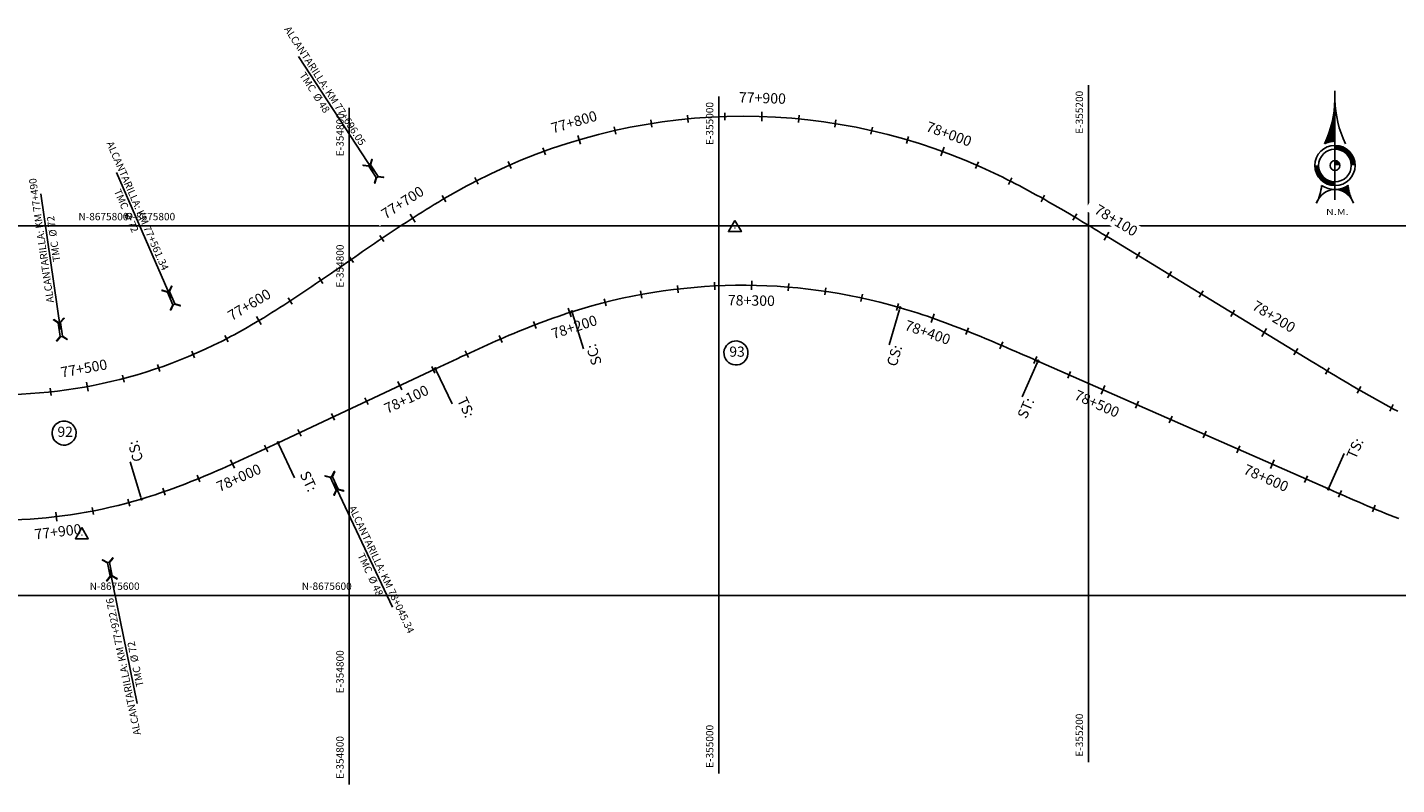
# Model space of a CAD drawing. Units: metres. Extents: x 304593 to 491033, y 8661108 to 8715520.
# Drawn here: x 354626 to 355367, y 8675498 to 8675907 of the extents above; entities that cross this region are included whole.
import ezdxf
from ezdxf.enums import TextEntityAlignment as Align

# ---------------------------------------------------------------- set-up
doc = ezdxf.new("R2010")
doc.units = ezdxf.units.M
for name, color, linetype in [('-GRILLA01', 150, 'Continuous'), ('-GRILLA02', 150, 'Continuous'), ('-TOPO', 7, 'Continuous'), ('04_ALI', 7, 'Continuous'), ('04_ALI_TXT', 7, 'Continuous'), ('04_Ali_Txt_TickMAyor', 4, 'Continuous'), ('_POINT_ALC', 250, 'Continuous'), ('ALC. PROY', 250, 'Continuous'), ('C-ROAD-MARK', 212, 'Continuous'), ('der', 7, 'Continuous'), ('Ne_Grid', 150, 'Continuous'), ('V-NODE', 1, 'Continuous'), ('V-NODE-TEXT', 11, 'Continuous')]:
    doc.layers.add(name, color=color, linetype=linetype)
doc.styles.add('DATOS-01', font='simplex.shx')
doc.styles.add('DATOS-02', font='romand.shx')
doc.styles.add('GRILLA', font='arial.ttf')
doc.styles.add('R100-200', font='arial.ttf', dxfattribs={"height": 0.16})
doc.styles.add('Stand', font='romand.shx', dxfattribs={"width": 0.8})

# ---------------------------------------------------------------- blocks, each defined once
blk = doc.blocks.new('Nor')
at = {"layer": 'Ne_Grid', "linetype": 'Continuous', "lineweight": -2, "ltscale": 2}
h = blk.add_hatch(dxfattribs=at)
h.set_pattern_fill('ANSI31', scale=0.345275, style=0)
h.set_pattern_definition([(45, (-201.61582, 278.164407), (-0.0305182426, 0.0305182426), [])])
h.paths.add_polyline_path([(-4.72, 9.8, -0.112674), (0, 10.87), (0, 29.92, -0.104004)])
h = blk.add_hatch(dxfattribs=at)
h.set_pattern_fill('ANSI31', scale=0.690549, angle=85.93385, style=0)
h.set_pattern_definition([(130.933853, (-201.61582, 278.16441), (-0.065210829, -0.056554866), [])])
edge = h.paths.add_edge_path()
edge.add_arc((0, 0), 10.87, 270, 303.90159, ccw=False)
edge.add_ellipse((0, -21.78), major_axis=(0, 10.91), ratio=0.854681, start_angle=-55.83763, end_angle=0, ccw=False)
edge.add_arc((26.72, -7.41), 20.72, 184.47406, 203.45223, ccw=False)
at = {"layer": 'Ne_Grid', "color": 7, "lineweight": -2, "ltscale": 2}
blk.add_line((0, 33.91), (0, -15.61), dxfattribs=at)
for points, const_width in [([(8.29, 0, 0.414214), (0, 8.29, 1)], 1.73), ([(-8.29, 0, 0.414214), (0, -8.29, 0.414214)], 1.73), ([(1.12, 0, 0.414214), (0, 1.12, 1)], 2.24)]:
    blk.add_lwpolyline(points, format="xyb", dxfattribs=dict(at, const_width=const_width))
for radius in [9.15, 9.15, 7.42, 2.24]:
    blk.add_circle((0, 0), radius, dxfattribs=at)
for centre, radius, start, end in [((-50.21, 31.08), 50.22, 334.9316, 358.68209), ((50.21, 31.08), 50.22, 181.31791, 205.0684), ((-26.72, -7.41), 20.72, 331.81858, 355.52594), ((0, 0), 10.87, 236.09841, 303.90159)]:
    blk.add_arc(centre, radius, start, end, dxfattribs=at)
blk.add_ellipse((0, -21.78), major_axis=(0, 10.91), ratio=0.854681, start_param=-1.136898, end_param=1.136898, dxfattribs=at)
at = {"layer": 'Ne_Grid', "color": 7, "lineweight": -2, "ltscale": 2, "style": 'R100-200', "width": 1.3}
blk.add_text('N.M.', height=2.762, dxfattribs=at).set_placement((-4.05, -22.48))
blk = doc.blocks.new('AeccTickTriangle')
at = {"color": 0, "linetype": 'ByBlock', "lineweight": -2}
blk.add_lwpolyline([(0, 0.67), (-0.58, -0.33), (0.58, -0.33)], close=True, dxfattribs=at)
at = {"color": 0, "linetype": 'ByBlock', "lineweight": -2, "const_width": 0.0625}
blk.add_lwpolyline([(-0.03, 0, 1), (0.03, 0, 1)], format="xyb", close=True, dxfattribs=at)
blk = doc.blocks.new('*U183', base_point=(354655.37, 8675632.66))
at = {"layer": 'V-NODE', "color": 7, "lineweight": -2, "xscale": 5.999999999999999, "yscale": 5.999999999999999, "zscale": 5.999999999999999}
blk.add_blockref('AeccTickTriangle', (354655.37, 8675632.66), dxfattribs=at)
at = {"layer": 'V-NODE-TEXT', "color": 7, "linetype": 'ByBlock', "insert": (354642.19, 8675687.85), "char_height": 5.5, "width": 7.195, "attachment_point": 4, "style": 'Stand', "bg_fill": 3, "box_fill_scale": 1.363636, "bg_fill_color": 256, "bg_fill_true_color": 13158600, "bg_fill_transparency": 0}
blk.add_mtext('92', dxfattribs=at)
at = {"layer": 'V-NODE-TEXT', "linetype": 'ByBlock'}
blk.add_lwpolyline([(354640.61, 8675691.82, -1), (354650.9, 8675683.88, -1), (354640.61, 8675691.82)], format="xyb", dxfattribs=at)
blk = doc.blocks.new('*U184', base_point=(355008.67, 8675798.83))
at = {"layer": 'V-NODE', "color": 7, "lineweight": -2, "xscale": 5.999999999999999, "yscale": 5.999999999999999, "zscale": 5.999999999999999}
blk.add_blockref('AeccTickTriangle', (355008.67, 8675798.83), dxfattribs=at)
at = {"layer": 'V-NODE-TEXT', "color": 7, "linetype": 'ByBlock', "insert": (355005.66, 8675731.21), "char_height": 5.5, "width": 7.195, "attachment_point": 4, "style": 'Stand', "bg_fill": 3, "box_fill_scale": 1.363636, "bg_fill_color": 256, "bg_fill_true_color": 13158600, "bg_fill_transparency": 0}
blk.add_mtext('93', dxfattribs=at)
at = {"layer": 'V-NODE-TEXT', "linetype": 'ByBlock'}
blk.add_lwpolyline([(355004.08, 8675735.18, -1), (355014.37, 8675727.24, -1), (355004.08, 8675735.18)], format="xyb", dxfattribs=at)
blk = doc.blocks.new('AeccTickLine')
blk.add_line((0, -0.5), (0, 0.5))
blk = doc.blocks.new('Alc-Planta')
at = {"color": 140}
blk.add_lwpolyline([(-0.64, 9.83), (-0.64, 17.81), (-3.18, 19.97), (-3, 20.17), (-0.47, 18.02), (0.47, 18.02), (3, 20.17), (3.18, 19.97), (0.64, 17.81), (0.64, 9.83), (3.18, 7.68), (3, 7.47), (0.47, 9.63), (-0.47, 9.63), (-3, 7.47), (-3.18, 7.68), (-0.64, 9.83)], dxfattribs=at)
at = {"layer": 'ALC. PROY', "color": 5}
blk.add_line((0, 93.82), (0, 13.82), dxfattribs=at)
blk = doc.blocks.new('*U829', base_point=(354663.96, 8675646.24))
at = {"layer": '_POINT_ALC', "linetype": 'ByBlock', "xscale": 0.9264721399740623, "yscale": 0.9264721399740623, "zscale": 0.9264721399740623, "rotation": 191.5212145558793}
blk.add_blockref('Alc-Planta', (354667.96, 8675626.64), dxfattribs=at)
at = {"layer": '_POINT_ALC', "linetype": 'ByBlock', "insert": (354681.1, 8675562.14), "char_height": 4, "attachment_point": 5, "rotation": 101.52121, "style": 'DATOS-01'}
blk.add_mtext('{\\fArial|b0|i0|c0|p34;\\C5;ALCANTARILLA: KM 77+922.76\\PTMC  Ø 72}', dxfattribs=at)
blk = doc.blocks.new('*U830', base_point=(354663.962, 8675646.2418))
at = {"layer": '_POINT_ALC', "lineweight": -2}
blk.add_blockref('*U829', (354663.962, 8675646.2418), dxfattribs=at)
blk = doc.blocks.new('*U831', base_point=(354663.962, 8675646.2418))
at = {"layer": '_POINT_ALC', "lineweight": -2}
blk.add_blockref('*U830', (354663.962, 8675646.2418), dxfattribs=at)
blk = doc.blocks.new('*U832', base_point=(354777.98, 8675690.33))
at = {"layer": '_POINT_ALC', "linetype": 'ByBlock', "xscale": 0.9264721399740623, "yscale": 0.9264721399740623, "zscale": 0.9264721399740623, "rotation": 205.188757389046}
blk.add_blockref('Alc-Planta', (354786.49, 8675672.23), dxfattribs=at)
at = {"layer": '_POINT_ALC', "linetype": 'ByBlock', "insert": (354814.51, 8675612.67), "char_height": 4, "attachment_point": 5, "rotation": 295.18876, "style": 'DATOS-01'}
blk.add_mtext('{\\fArial|b0|i0|c0|p34;\\C5;ALCANTARILLA: KM 78+045.34\\PTMC  Ø 48}', dxfattribs=at)
blk = doc.blocks.new('*U833', base_point=(354777.9822, 8675690.3288))
at = {"layer": '_POINT_ALC', "lineweight": -2}
blk.add_blockref('*U832', (354777.9822, 8675690.3288), dxfattribs=at)
blk = doc.blocks.new('*U834', base_point=(354777.9822, 8675690.3288))
at = {"layer": '_POINT_ALC', "lineweight": -2}
blk.add_blockref('*U833', (354777.9822, 8675690.3288), dxfattribs=at)
blk = doc.blocks.new('*U1747', base_point=(354648.42, 8675711.4))
at = {"layer": '_POINT_ALC', "linetype": 'ByBlock', "xscale": 0.9264721399740623, "yscale": 0.9264721399740623, "zscale": 0.9264721399740623, "rotation": 8.168700406537063}
blk.add_blockref('Alc-Planta', (354645.57, 8675731.2), dxfattribs=at)
at = {"layer": '_POINT_ALC', "linetype": 'ByBlock', "insert": (354636.77, 8675792.51), "char_height": 4, "attachment_point": 5, "rotation": 98.1687, "style": 'DATOS-01'}
blk.add_mtext('{\\fArial|b0|i0|c0|p34;\\C5;ALCANTARILLA: KM 77+490\\PTMC  Ø 72}', dxfattribs=at)
blk = doc.blocks.new('*U1748', base_point=(354648.4167, 8675711.4011))
at = {"layer": '_POINT_ALC', "lineweight": -2}
blk.add_blockref('*U1747', (354648.4167, 8675711.4011), dxfattribs=at)
blk = doc.blocks.new('*U1749', base_point=(354648.4167, 8675711.4011))
at = {"layer": '_POINT_ALC', "lineweight": -2}
blk.add_blockref('*U1748', (354648.4167, 8675711.4011), dxfattribs=at)
blk = doc.blocks.new('*U1750', base_point=(354716.83, 8675730.86))
at = {"layer": '_POINT_ALC', "linetype": 'ByBlock', "xscale": 0.9264721399740623, "yscale": 0.9264721399740623, "zscale": 0.9264721399740623, "rotation": 23.59303419881361}
blk.add_blockref('Alc-Planta', (354708.82, 8675749.19), dxfattribs=at)
at = {"layer": '_POINT_ALC', "linetype": 'ByBlock', "insert": (354682.48, 8675809.51), "char_height": 4, "attachment_point": 5, "rotation": 293.59303, "style": 'DATOS-01'}
blk.add_mtext('{\\fArial|b0|i0|c0|p34;\\C5;ALCANTARILLA: KM 77+561.34\\PTMC  Ø 72}', dxfattribs=at)
blk = doc.blocks.new('*U1751', base_point=(354716.8269, 8675730.8635))
at = {"layer": '_POINT_ALC', "lineweight": -2}
blk.add_blockref('*U1750', (354716.8269, 8675730.8635), dxfattribs=at)
blk = doc.blocks.new('*U1752', base_point=(354716.8269, 8675730.8635))
at = {"layer": '_POINT_ALC', "lineweight": -2}
blk.add_blockref('*U1751', (354716.8269, 8675730.8635), dxfattribs=at)
blk = doc.blocks.new('*U1753', base_point=(354830.97, 8675802.02))
at = {"layer": '_POINT_ALC', "linetype": 'ByBlock', "xscale": 0.9264721399740623, "yscale": 0.9264721399740623, "zscale": 0.9264721399740623, "rotation": 33.06823484202604}
blk.add_blockref('Alc-Planta', (354820.06, 8675818.78), dxfattribs=at)
at = {"layer": '_POINT_ALC', "linetype": 'ByBlock', "insert": (354784.13, 8675873.96), "char_height": 4, "attachment_point": 5, "rotation": 303.06823, "style": 'DATOS-01'}
blk.add_mtext('{\\fArial|b0|i0|c0|p34;\\C5;ALCANTARILLA: KM 77+696.05\\PTMC  Ø 48}', dxfattribs=at)
blk = doc.blocks.new('*U1754', base_point=(354830.9703, 8675802.0244))
at = {"layer": '_POINT_ALC', "lineweight": -2}
blk.add_blockref('*U1753', (354830.9703, 8675802.0244), dxfattribs=at)
blk = doc.blocks.new('*U1755', base_point=(354830.9703, 8675802.0244))
at = {"layer": '_POINT_ALC', "lineweight": -2}
blk.add_blockref('*U1754', (354830.9703, 8675802.0244), dxfattribs=at)

msp = doc.modelspace()

# ---------------------------------------------------------------- linework, layer by layer
at = {"layer": '-GRILLA01', "flags": 128}
for points in [[(353716.64, 8675800), (354708.85, 8675800)], [(354800, 8675544.05), (354800, 8675792.88)], [(353701.02, 8675600), (354804.37, 8675600)]]:
    msp.add_lwpolyline(points, dxfattribs=at)
at = {"layer": '-GRILLA02', "flags": 128}
for points in [[(355000, 8675503.7), (355000, 8675870)], [(355200, 8675509.76), (355200, 8675876.07)], [(354800, 8675497.64), (354800, 8675863.94)], [(354650.52, 8675800), (355751.03, 8675800)], [(354656.58, 8675600), (355757.09, 8675600)]]:
    msp.add_lwpolyline(points, dxfattribs=at)
at = {"layer": '04_ALI', "color": 5, "linetype": 'Continuous', "lineweight": -3, "flags": 128}
for points in [[(355141.88, 8675831.78, 0.22819), (354868.53, 8675824.19)], [(354573.64, 8675711.33, 0.149342), (354726.61, 8675735.38), (354728.93, 8675736.52), (354731.23, 8675737.68), (354733.53, 8675738.86), (354735.81, 8675740.06), (354738.08, 8675741.28), (354740.35, 8675742.52), (354742.6, 8675743.78), (354744.84, 8675745.05), (354747.08, 8675746.35), (354749.3, 8675747.65), (354751.52, 8675748.97), (354753.73, 8675750.31), (354755.93, 8675751.66), (354758.12, 8675753.02), (354760.31, 8675754.39), (354762.49, 8675755.77), (354764.66, 8675757.16), (354766.82, 8675758.57), (354768.99, 8675759.98), (354771.14, 8675761.4), (354773.29, 8675762.83), (354775.44, 8675764.26), (354777.58, 8675765.7), (354779.71, 8675767.15), (354781.85, 8675768.6), (354783.98, 8675770.05), (354786.11, 8675771.51), (354788.24, 8675772.97), (354790.37, 8675774.43), (354792.49, 8675775.89), (354794.62, 8675777.36), (354800.84, 8675781.65), (354802.97, 8675783.11), (354805.09, 8675784.58), (354807.22, 8675786.04), (354809.35, 8675787.5), (354811.47, 8675788.96), (354813.61, 8675790.41), (354815.74, 8675791.87), (354817.87, 8675793.32), (354820.01, 8675794.76), (354822.16, 8675796.2), (354824.3, 8675797.63), (354826.45, 8675799.06), (354828.61, 8675800.48), (354830.77, 8675801.89), (354832.93, 8675803.3), (354835.1, 8675804.69), (354837.28, 8675806.08), (354839.46, 8675807.46), (354841.65, 8675808.82), (354843.84, 8675810.18), (354846.05, 8675811.52), (354848.26, 8675812.86), (354850.48, 8675814.17), (354852.7, 8675815.48), (354854.94, 8675816.77), (354857.18, 8675818.05), (354859.43, 8675819.31), (354861.69, 8675820.55), (354863.96, 8675821.78), (354866.24, 8675822.99), (354868.53, 8675824.19)]]:
    msp.add_lwpolyline(points, format="xyb", dxfattribs=at)
msp.add_lwpolyline([(355141.88, 8675831.78), (355144.23, 8675830.72), (355146.58, 8675829.64), (355148.91, 8675828.54), (355151.24, 8675827.42), (355153.55, 8675826.28), (355155.86, 8675825.13), (355158.17, 8675823.97), (355160.46, 8675822.79), (355162.75, 8675821.59), (355165.03, 8675820.39), (355167.31, 8675819.17), (355169.57, 8675817.94), (355171.83, 8675816.69), (355174.09, 8675815.44), (355176.34, 8675814.18), (355178.58, 8675812.9), (355180.82, 8675811.62), (355183.06, 8675810.33), (355185.29, 8675809.03), (355187.52, 8675807.72), (355189.74, 8675806.41), (355191.96, 8675805.1), (355194.17, 8675803.77), (355196.39, 8675802.44), (355198.6, 8675801.11), (355200.8, 8675799.78), (355203.01, 8675798.44), (355205.22, 8675797.1), (355207.42, 8675795.76), (355209.62, 8675794.41), (355211.83, 8675793.07), (355320.43, 8675726.81), (355322.64, 8675725.46), (355324.84, 8675724.12), (355327.04, 8675722.78), (355329.25, 8675721.44), (355331.46, 8675720.1), (355333.67, 8675718.77), (355335.88, 8675717.44), (355338.09, 8675716.12), (355340.31, 8675714.8), (355342.53, 8675713.49), (355344.76, 8675712.18), (355346.99, 8675710.88), (355349.23, 8675709.59), (355351.47, 8675708.32), (355353.72, 8675707.05), (355355.97, 8675705.79), (355358.23, 8675704.54), (355360.49, 8675703.31), (355362.77, 8675702.09), (355365.05, 8675700.88), (355367.34, 8675699.69)], dxfattribs=at)
at = {"layer": '04_ALI', "color": 210, "linetype": 'Continuous', "lineweight": -3, "flags": 128}
msp.add_lwpolyline([(355098.02, 8675755.72), (355100.5, 8675754.99), (355102.97, 8675754.24), (355105.43, 8675753.47), (355107.89, 8675752.68), (355110.34, 8675751.87), (355112.78, 8675751.05), (355115.22, 8675750.21), (355117.65, 8675749.35), (355120.08, 8675748.48), (355122.51, 8675747.59), (355124.92, 8675746.69), (355127.34, 8675745.77), (355129.75, 8675744.85), (355132.15, 8675743.91), (355134.55, 8675742.96), (355136.94, 8675742), (355139.34, 8675741.03), (355141.72, 8675740.05), (355144.11, 8675739.06), (355146.49, 8675738.06), (355148.87, 8675737.06), (355151.24, 8675736.05), (355153.61, 8675735.04), (355155.98, 8675734.02), (355158.35, 8675732.99), (355160.72, 8675731.96), (355163.08, 8675730.93), (355165.45, 8675729.9), (355167.81, 8675728.86), (355170.17, 8675727.82), (355172.54, 8675726.78), (355329.79, 8675657.65), (355332.15, 8675656.61), (355334.51, 8675655.58), (355336.88, 8675654.54), (355339.24, 8675653.51), (355341.61, 8675652.47), (355343.97, 8675651.45), (355346.34, 8675650.43), (355348.71, 8675649.41), (355351.09, 8675648.4), (355353.47, 8675647.39), (355355.85, 8675646.4), (355358.23, 8675645.41), (355360.62, 8675644.43), (355363.01, 8675643.46), (355365.41, 8675642.5), (355367.81, 8675641.55)], dxfattribs=at)
at = {"layer": '04_ALI', "color": 7, "linetype": 'Continuous', "lineweight": -3}
for centre in [(354920.44, 8675753.47), (355098.02, 8675755.72), (354846.68, 8675722.64), (355172.54, 8675726.78), (354761.54, 8675682.59), (355329.79, 8675657.65), (354687.62, 8675652.19)]:
    msp.add_circle(centre, 0.5, dxfattribs=at)
for p in [(354920.44, 8675753.47), (355098.02, 8675755.72), (354846.68, 8675722.64), (355172.54, 8675726.78), (354761.54, 8675682.59), (355329.79, 8675657.65), (354687.62, 8675652.19)]:
    msp.add_point(p, dxfattribs=at)
at = {"layer": 'C-ROAD-MARK', "color": 212, "linetype": 'Continuous', "lineweight": -3}
for centre in [(355211.83, 8675793.07), (354800.84, 8675781.65), (354794.62, 8675777.36), (354846.68, 8675722.64), (355172.54, 8675726.78), (355320.43, 8675726.81), (354761.54, 8675682.59), (355329.79, 8675657.65)]:
    msp.add_circle(centre, 0.015, dxfattribs=at)

# ---------------------------------------------------------------- block references
at = {"layer": '-TOPO', "xscale": 1.190810454078018, "yscale": 1.190810454078018, "zscale": 1.190810454078018}
msp.add_blockref('Nor', (355333.29, 8675832.66), dxfattribs=at)
msp.add_blockref('*U183', (354655.37, 8675632.66))
at = {"layer": '04_ALI_TXT', "color": 7, "linetype": 'Continuous', "lineweight": -3}
for p, xscale, yscale, zscale, rotation in [((354963.44, 8675855.36), 4, 4, 4, 9.063848249796568), ((354983.28, 8675857.88), 4, 4, 4, 5.428308714494191), ((355043.19, 8675857.86), 4, 4, 4, 354.5216901085626), ((355063.02, 8675855.32), 4, 4, 4, 350.8861505732436), ((354943.8, 8675851.58), 4, 4, 4, 12.69938778515662), ((355082.65, 8675851.52), 4, 4, 4, 347.2506110379093), ((355102.01, 8675846.49), 4, 4, 4, 343.6150715025687), ((354905.44, 8675840.34), 4, 4, 4, 19.97046685577054), ((354886.87, 8675832.92), 4, 4, 4, 23.60600639109071), ((355139.57, 8675832.81), 3.999999999999999, 3.999999999999999, 3.999999999999999, 336.3439924319858), ((354868.81, 8675824.33), 4, 4, 4, 27.24154592641842), ((355157.63, 8675824.24), 4, 4, 4, 333.0550322506532), ((354851.31, 8675814.67), 4, 4, 4, 30.43718633899854), ((355175.26, 8675814.79), 4, 4, 4, 330.6676614779949), ((355192.55, 8675804.74), 4, 4, 4, 329.1891755891664), ((354817.61, 8675793.13), 4, 4, 4, 34.10204902463714), ((354801.11, 8675781.83), 4, 4, 4, 34.57115304171166), ((355226.74, 8675783.97), 4, 4, 4, 328.6122791085445), ((355243.81, 8675773.56), 4, 4, 4, 328.6122791085445), ((354784.63, 8675770.49), 4, 4, 4, 34.37289806066221), ((354977.78, 8675765.81), 4, 4, 4, 6.625113907109897), ((354997.7, 8675767.46), 4, 4, 4, 2.865075726732979), ((355037.67, 8675766.84), 4, 4, 4, 355.3449993659205), ((355057.54, 8675764.56), 3.999999999999999, 3.999999999999999, 3.999999999999999, 351.5849611855292), ((354768.02, 8675759.35), 4, 4, 4, 33.17747193221545), ((354938.46, 8675758.6), 4, 4, 4, 14.1451902679446), ((354958, 8675762.85), 4, 4, 4, 10.38515208753553), ((355077.21, 8675760.99), 4, 4, 4, 347.8249230051229), ((355260.88, 8675763.14), 4, 4, 4, 328.6122791085445), ((355096.61, 8675756.13), 4, 4, 4, 344.0648848247063), ((355277.96, 8675752.72), 4, 4, 4, 328.6122791085445), ((354900.4, 8675746.37), 4, 4, 4, 21.13426482445286), ((355134.38, 8675743.02), 4, 4, 4, 338.2891247361133), ((354733.65, 8675738.92), 4, 4, 4, 27.54349049238859), ((354881.91, 8675738.77), 4, 4, 4, 23.42515183229559), ((355152.86, 8675735.36), 3.999999999999999, 3.999999999999999, 3.999999999999999, 336.8099883136106), ((354715.6, 8675730.33), 4, 4, 4, 23.3033084227742), ((354863.66, 8675730.58), 4, 4, 4, 24.77602929503901), ((355171.19, 8675727.38), 4, 4, 4, 336.2708614362073), ((355312.1, 8675731.89), 4, 4, 4, 328.6122791085445), ((354696.95, 8675723.12), 4, 4, 4, 18.97913617886338), ((354845.54, 8675722.1), 4, 4, 4, 25.18875738918075), ((355329.18, 8675721.48), 4, 4, 4, 328.7567660049068), ((355189.5, 8675719.33), 4, 4, 4, 336.2683200438835), ((354809.35, 8675705.08), 4, 4, 4, 25.18875738918075), ((355346.36, 8675711.25), 4, 4, 4, 329.8719594468942), ((355226.12, 8675703.23), 4, 4, 4, 336.2683200438835), ((355363.84, 8675701.52), 4, 4, 4, 332.0889948025256), ((354791.25, 8675696.57), 4, 4, 4, 25.18875738918075), ((355244.43, 8675695.18), 4, 4, 4, 336.2683200438835), ((354773.15, 8675688.06), 4, 4, 4, 25.18875738918075), ((355262.74, 8675687.13), 4, 4, 4, 336.2683200438835), ((354755.05, 8675679.55), 4, 4, 4, 25.12063460612197), ((355281.04, 8675679.08), 4, 4, 4, 336.2683200438835), ((354718.52, 8675663.26), 4, 4, 4, 22.23814503929134), ((355317.66, 8675662.98), 4, 4, 4, 336.2683200438835), ((354699.83, 8675656.15), 4, 4, 4, 19.20535082470921), ((355335.97, 8675654.94), 4, 4, 4, 336.3311598814843), ((354680.73, 8675650.22), 4, 4, 4, 15.17964643949608), ((355354.34, 8675647.03), 4, 4, 4, 337.2542086833097)]:
    msp.add_blockref('AeccTickLine', p, dxfattribs=dict(at, xscale=xscale, yscale=yscale, zscale=zscale, rotation=rotation))
at = {"layer": '_POINT_ALC'}
for name, p in [('*U1752', (354716.83, 8675730.86)), ('*U1749', (354648.42, 8675711.4))]:
    msp.add_blockref(name, p, dxfattribs=at)
at = {"layer": 'der'}
for name, p in [('*U834', (354777.98, 8675690.33)), ('*U831', (354663.96, 8675646.24))]:
    msp.add_blockref(name, p, dxfattribs=at)

# ---------------------------------------------------------------- texts
at = {"layer": '-GRILLA01', "style": 'GRILLA'}
for s, p in [('N-8675800', (354705.85, 8675803)), ('N-8675600', (354801.37, 8675603))]:
    msp.add_text(s, height=4, dxfattribs=at).set_placement(p, align=Align.RIGHT)
msp.add_text('E-354800', height=4, rotation=90, dxfattribs=at).set_placement((354797, 8675789.88), align=Align.RIGHT)
msp.add_text('E-354800', height=4, rotation=90, dxfattribs=at).set_placement((354797, 8675547.05))
at = {"layer": '-GRILLA02', "style": 'GRILLA'}
for s, p in [('E-355200', (355197, 8675873.07)), ('E-355000', (354997, 8675867)), ('E-354800', (354797, 8675860.94))]:
    msp.add_text(s, height=4, rotation=90, dxfattribs=at).set_placement(p, align=Align.RIGHT)
for s, p in [('N-8675800', (354653.52, 8675803)), ('N-8675600', (354659.58, 8675603))]:
    msp.add_text(s, height=4, dxfattribs=at).set_placement(p)
for s, p in [('E-355000', (354997, 8675506.7)), ('E-355200', (355197, 8675512.76)), ('E-354800', (354797, 8675500.64))]:
    msp.add_text(s, height=4, rotation=90, dxfattribs=at).set_placement(p)
at = {"layer": '04_Ali_Txt_TickMAyor', "color": 5, "linetype": 'Continuous', "lineweight": -3, "insert": (355023.46, 8675866.4), "char_height": 5.6, "width": 32.0507, "attachment_point": 8, "rotation": 358.15723, "style": 'DATOS-02', "bg_fill": 3, "box_fill_scale": 1.226786, "bg_fill_color": 256, "bg_fill_true_color": 13158600, "bg_fill_transparency": 0}
msp.add_mtext('{\\C5;77+900}', dxfattribs=at)

# ---------------------------------------------------------------- next in the draw order: linework, layer by layer
at = {"layer": '04_ALI', "color": 210, "linetype": 'Continuous', "lineweight": -3, "flags": 128}
msp.add_lwpolyline([(354618.58, 8675640.94, 0.065048), (354687.62, 8675652.19), (354690.09, 8675652.94), (354692.55, 8675653.72), (354695.01, 8675654.52), (354697.46, 8675655.34), (354699.9, 8675656.18), (354702.33, 8675657.04), (354704.76, 8675657.91), (354707.18, 8675658.81), (354709.59, 8675659.72), (354712, 8675660.65), (354714.4, 8675661.6), (354716.79, 8675662.56), (354719.18, 8675663.53), (354721.57, 8675664.52), (354723.95, 8675665.52), (354726.32, 8675666.53), (354728.69, 8675667.55), (354731.06, 8675668.58), (354733.42, 8675669.62), (354735.78, 8675670.67), (354738.13, 8675671.73), (354740.48, 8675672.8), (354742.83, 8675673.87), (354745.17, 8675674.95), (354747.51, 8675676.03), (354749.85, 8675677.12), (354752.19, 8675678.21), (354754.53, 8675679.3), (354756.87, 8675680.4), (354759.2, 8675681.5), (354761.54, 8675682.59), (354846.68, 8675722.64), (354849.02, 8675723.74), (354851.35, 8675724.84), (354853.69, 8675725.93), (354856.03, 8675727.03), (354858.36, 8675728.12), (354860.7, 8675729.21), (354863.05, 8675730.29), (354865.39, 8675731.37), (354867.73, 8675732.45), (354870.08, 8675733.52), (354872.44, 8675734.58), (354874.79, 8675735.64), (354877.15, 8675736.68), (354879.51, 8675737.72), (354881.88, 8675738.75), (354884.25, 8675739.78), (354886.62, 8675740.79), (354889, 8675741.79), (354891.38, 8675742.77), (354893.77, 8675743.75), (354896.17, 8675744.71), (354898.57, 8675745.66), (354900.97, 8675746.59), (354903.38, 8675747.51), (354905.8, 8675748.42), (354908.22, 8675749.3), (354910.65, 8675750.17), (354913.09, 8675751.03), (354915.53, 8675751.86), (354917.98, 8675752.67), (354920.44, 8675753.47)], format="xyb", dxfattribs=at)

# ---------------------------------------------------------------- next in the draw order: block references
msp.add_blockref('*U184', (355008.67, 8675798.83))
at = {"layer": '04_ALI_TXT', "color": 7, "linetype": 'Continuous', "lineweight": -3, "xscale": 4, "yscale": 4, "zscale": 4}
for p, rotation in [((355003.23, 8675859.14), 1.792769179176521), ((354661.25, 8675645.7), 10.93551462300754)]:
    msp.add_blockref('AeccTickLine', p, dxfattribs=dict(at, rotation=rotation))
at = {"layer": '04_Ali_Txt_TickMAyor', "color": 4, "linetype": 'Continuous', "lineweight": -3, "xscale": 5, "yscale": 5, "zscale": 5, "rotation": 358.1572296438623}
msp.add_blockref('AeccTickLine', (355023.23, 8675859.13), dxfattribs=at)

# ---------------------------------------------------------------- next in the draw order: texts
at = {"layer": '04_ALI_TXT', "color": 6, "linetype": 'Continuous', "lineweight": -3, "char_height": 5.6, "rotation": 66.26832, "style": 'DATOS-02', "bg_fill": 3, "box_fill_scale": 1.267857, "bg_fill_color": 256, "bg_fill_true_color": 13158600, "bg_fill_transparency": 0}
for s, insert, width, attachment_point in [('ST:', (355161.23, 8675697.34), 11.0427, 1), ('TS:', (355343.84, 8675685.88), 11.312, 3)]:
    msp.add_mtext(s, dxfattribs=dict(at, insert=insert, width=width, attachment_point=attachment_point))
at = {"layer": '04_Ali_Txt_TickMAyor', "color": 5, "linetype": 'Continuous', "lineweight": -3, "char_height": 5.6, "width": 32.0507, "attachment_point": 8, "style": 'DATOS-02', "bg_fill": 3, "box_fill_scale": 1.226786, "bg_fill_color": 256, "bg_fill_true_color": 13158600, "bg_fill_transparency": 0}
for s, insert, rotation in [('{\\C5;77+800}', (354922.4, 8675853.55), 16.33493), ('{\\C5;78+000}', (355123.49, 8675847.08), 339.97953), ('{\\C5;77+700}', (354830.36, 8675810.29), 32.72406), ('{\\C5;78+100}', (355213.45, 8675800.6), 328.61957), ('{\\C5;78+200}', (355298.82, 8675748.51), 328.61228)]:
    msp.add_mtext(s, dxfattribs=dict(at, insert=insert, rotation=rotation))
at = {"layer": '04_Ali_Txt_TickMAyor', "color": 6, "linetype": 'Continuous', "lineweight": -3, "char_height": 5.6, "width": 32.0507, "attachment_point": 8, "style": 'DATOS-02', "bg_fill": 3, "box_fill_scale": 1.226786, "bg_fill_color": 256, "bg_fill_true_color": 13158600, "bg_fill_transparency": 0}
for s, insert, rotation in [('78+400', (355111.45, 8675738.04), 340.70827), ('78+500', (355202.69, 8675699.62), 336.26832), ('78+600', (355294.23, 8675659.38), 336.26832)]:
    msp.add_mtext(s, dxfattribs=dict(at, insert=insert, rotation=rotation))

# ---------------------------------------------------------------- next in the draw order: linework, layer by layer
at = {"layer": '04_ALI', "color": 210, "linetype": 'Continuous', "lineweight": -3, "flags": 128}
msp.add_lwpolyline([(355098.02, 8675755.72, 0.148917), (354920.44, 8675753.47)], format="xyb", dxfattribs=at)
at = {"layer": '04_ALI_TXT', "color": 7, "linetype": 'Continuous', "lineweight": -3}
for p, q in [((355172.14, 8675725.87), (355164.09, 8675707.56)), ((355330.19, 8675658.57), (355338.24, 8675676.88))]:
    msp.add_line(p, q, dxfattribs=at)

# ---------------------------------------------------------------- next in the draw order: block references
at = {"layer": '04_Ali_Txt_TickMAyor', "color": 4, "linetype": 'Continuous', "lineweight": -3}
for p, xscale, yscale, zscale, rotation in [((354924.44, 8675846.57), 5, 5, 5, 16.33492732042865), ((355121, 8675840.25), 5, 5, 5, 339.9795319672483), ((354834.29, 8675804.17), 5, 5, 5, 32.72406012373277), ((355209.66, 8675794.39), 5, 5, 5, 328.6195745841678), ((355115.66, 8675750.05), 5, 5, 5, 340.7082707037152), ((355295.03, 8675742.31), 4.999999999999999, 4.999999999999999, 4.999999999999999, 328.6122791085445), ((355207.81, 8675711.28), 4.999999999999999, 4.999999999999999, 4.999999999999999, 336.2683200438835), ((355299.35, 8675671.03), 4.999999999999999, 4.999999999999999, 4.999999999999999, 336.2683200438835)]:
    msp.add_blockref('AeccTickLine', p, dxfattribs=dict(at, xscale=xscale, yscale=yscale, zscale=zscale, rotation=rotation))
at = {"layer": '_POINT_ALC'}
msp.add_blockref('*U1755', (354830.97, 8675802.02), dxfattribs=at)

# ---------------------------------------------------------------- next in the draw order: texts
at = {"layer": '04_ALI_TXT', "color": 6, "linetype": 'Continuous', "lineweight": -3, "char_height": 5.6, "style": 'DATOS-02', "bg_fill": 3, "box_fill_scale": 1.267857, "bg_fill_color": 256, "bg_fill_true_color": 13158600, "bg_fill_transparency": 0}
for s, insert, width, attachment_point, rotation in [('CS:', (355090.67, 8675725.06), 12.12, 1, 73.7884), ('TS:', (354861.45, 8675694.77), 11.312, 9, 295.18876), ('CS:', (354680.01, 8675682.79), 12.12, 3, 106.70049), ('ST:', (354776.3, 8675654.73), 11.0427, 9, 295.18876)]:
    msp.add_mtext(s, dxfattribs=dict(at, insert=insert, width=width, attachment_point=attachment_point, rotation=rotation))
at = {"layer": '04_Ali_Txt_TickMAyor', "color": 5, "linetype": 'Continuous', "lineweight": -3, "char_height": 5.6, "width": 32.0507, "attachment_point": 8, "style": 'DATOS-02', "bg_fill": 3, "box_fill_scale": 1.226786, "bg_fill_color": 256, "bg_fill_true_color": 13158600, "bg_fill_transparency": 0}
for s, insert, rotation in [('{\\C5;77+600}', (354747.36, 8675754.95), 30.901), ('{\\C5;77+500}', (354656.98, 8675720.16), 10.33079)]:
    msp.add_mtext(s, dxfattribs=dict(at, insert=insert, rotation=rotation))
at = {"layer": '04_Ali_Txt_TickMAyor', "color": 6, "linetype": 'Continuous', "lineweight": -3, "char_height": 5.6, "width": 32.0507, "attachment_point": 8, "style": 'DATOS-02', "bg_fill": 3, "box_fill_scale": 1.226786, "bg_fill_color": 256, "bg_fill_true_color": 13158600, "bg_fill_transparency": 0}
for s, insert, rotation in [('78+100', (354832.86, 8675702.07), 25.18876), ('78+000', (354742.11, 8675659.56), 24.20991), ('77+900', (354642.98, 8675630), 6.69138)]:
    msp.add_mtext(s, dxfattribs=dict(at, insert=insert, rotation=rotation))

# ---------------------------------------------------------------- next in the draw order: linework, layer by layer
at = {"layer": '04_ALI_TXT', "color": 7, "linetype": 'Continuous', "lineweight": -3}
for p, q in [((355097.74, 8675754.76), (355092.16, 8675735.56)), ((354847.11, 8675721.73), (354855.62, 8675703.64)), ((354761.96, 8675681.69), (354770.47, 8675663.59)), ((354687.34, 8675653.15), (354681.59, 8675672.3))]:
    msp.add_line(p, q, dxfattribs=at)

# ---------------------------------------------------------------- next in the draw order: block references
at = {"layer": '04_ALI_TXT', "color": 7, "linetype": 'Continuous', "lineweight": -3, "xscale": 4, "yscale": 4, "zscale": 4}
for p, rotation in [((354677.81, 8675717.33), 14.65496393501916), ((354638.49, 8675710.17), 6.006619447153655)]:
    msp.add_blockref('AeccTickLine', p, dxfattribs=dict(at, rotation=rotation))
at = {"layer": '04_Ali_Txt_TickMAyor', "color": 4, "linetype": 'Continuous', "lineweight": -3}
for p, xscale, yscale, zscale, rotation in [((354751.09, 8675748.71), 5, 5, 5, 30.9010027427909), ((354658.29, 8675713.01), 5, 5, 5, 10.33079169107041), ((354827.44, 8675713.59), 4.999999999999999, 4.999999999999999, 4.999999999999999, 25.18875738918075), ((354736.89, 8675671.17), 5.000000000000001, 5.000000000000001, 5.000000000000001, 24.20990629976229), ((354641.5, 8675642.64), 5, 5, 5, 6.691382806595833)]:
    msp.add_blockref('AeccTickLine', p, dxfattribs=dict(at, xscale=xscale, yscale=yscale, zscale=zscale, rotation=rotation))

# ---------------------------------------------------------------- next in the draw order: texts
at = {"layer": '04_Ali_Txt_TickMAyor', "color": 6, "linetype": 'Continuous', "lineweight": -3, "char_height": 5.6, "width": 32.0507, "attachment_point": 8, "style": 'DATOS-02', "bg_fill": 3, "box_fill_scale": 1.226786, "bg_fill_color": 256, "bg_fill_true_color": 13158600, "bg_fill_transparency": 0}
for s, insert, rotation in [('78+300', (355017.5, 8675755.08), 359.10504), ('78+200', (354923.15, 8675740.97), 17.90337)]:
    msp.add_mtext(s, dxfattribs=dict(at, insert=insert, rotation=rotation))

# ---------------------------------------------------------------- next in the draw order: block references
at = {"layer": '04_Ali_Txt_TickMAyor', "color": 4, "linetype": 'Continuous', "lineweight": -3, "xscale": 5, "yscale": 5, "zscale": 5}
for p, rotation in [((355017.7, 8675767.81), 359.1050375463314), ((354919.24, 8675753.08), 17.90336827151085)]:
    msp.add_blockref('AeccTickLine', p, dxfattribs=dict(at, rotation=rotation))

# ---------------------------------------------------------------- next in the draw order: texts
at = {"layer": '04_ALI_TXT', "color": 6, "linetype": 'Continuous', "lineweight": -3, "insert": (354931.43, 8675723.91), "char_height": 5.6, "width": 12.12, "attachment_point": 1, "rotation": 107.66868, "style": 'DATOS-02', "bg_fill": 3, "box_fill_scale": 1.267857, "bg_fill_color": 256, "bg_fill_true_color": 13158600, "bg_fill_transparency": 0}
msp.add_mtext('SC:', dxfattribs=at)

# ---------------------------------------------------------------- next in the draw order: linework, layer by layer
at = {"layer": '04_ALI_TXT', "color": 7, "linetype": 'Continuous', "lineweight": -3}
msp.add_line((354920.74, 8675752.51), (354926.81, 8675733.46), dxfattribs=at)

doc.saveas('drawing.dxf')
